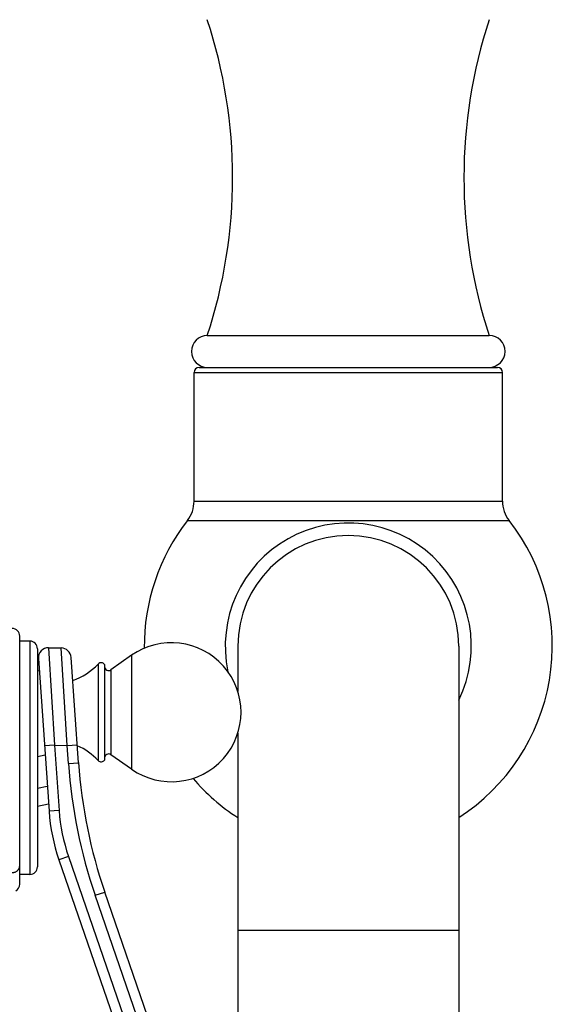
# Model space of a CAD drawing. Units: inches. Extents: x 0 to 11, y 0 to 8.5.
# Drawn here: x 7.3 to 8.3, y 3.6 to 5.5 of the extents above; entities that cross this region are included whole.
import ezdxf

# ---------------------------------------------------------------- set-up
doc = ezdxf.new("R2010")
doc.units = ezdxf.units.IN
doc.header["$LTSCALE"] = 0.605
doc.header["$MEASUREMENT"] = 0
doc.layers.get('0').update_dxf_attribs({"linetype": 'CONTINUOUS'})

msp = doc.modelspace()

# ---------------------------------------------------------------- linework, layer by layer
at = {"color": 7, "linetype": 'CONTINUOUS'}
for p, q in [((7.6332, 4.8862), (8.1907, 4.8862)), ((7.607, 4.8132), (8.217, 4.8132)), ((7.607, 4.5588), (7.607, 4.8132)), ((7.617, 4.8232), (8.207, 4.8232)), ((8.217, 4.5588), (8.217, 4.8132)), ((7.607, 4.5588), (8.217, 4.5588)), ((7.5938, 4.5203), (8.2302, 4.5203)), ((7.2621, 3.8013), (7.2621, 4.2919)), ((7.2821, 4.2819), (7.2621, 4.2819)), ((7.2821, 4.2819), (7.2821, 3.8204)), ((7.2971, 4.2669), (7.2971, 3.8354)), ((7.3193, 4.2688), (7.3442, 4.2683)), ((7.3193, 4.2688), (7.3311, 4.076)), ((7.3559, 4.0756), (7.3442, 4.2683)), ((7.6935, 4.2722), (7.6935, 4.1824)), ((8.1305, 4.2722), (8.1305, 3.5162)), ((7.299, 4.2474), (7.3201, 3.9455)), ((7.3783, 4.0415), (7.3638, 4.2497)), ((7.4835, 4.2538), (7.4424, 4.2251)), ((7.4835, 4.2538), (7.4835, 4.0285)), ((7.4174, 4.2366), (7.4174, 4.0457)), ((7.4298, 4.2357), (7.4298, 4.0466)), ((7.4424, 4.2251), (7.4424, 4.0573)), ((7.2971, 4.2232), (7.3007, 4.2239)), ((7.6935, 4.0999), (7.6935, 3.5162)), ((7.3311, 4.076), (7.3111, 4.0746)), ((7.3311, 4.076), (7.3559, 4.0756)), ((7.3311, 4.076), (7.3401, 3.9469)), ((7.3559, 4.0756), (7.3759, 4.077)), ((7.3584, 4.0401), (7.3559, 4.0756)), ((7.2971, 4.0538), (7.3124, 4.0568)), ((7.4835, 4.0285), (7.4424, 4.0573)), ((7.3584, 4.0401), (7.3783, 4.0415)), ((7.2971, 3.9914), (7.3167, 3.9952)), ((7.2971, 3.9558), (7.3191, 3.9601)), ((7.3401, 3.9469), (7.3201, 3.9455)), ((7.3586, 3.8561), (7.3397, 3.8495)), ((7.3586, 3.8561), (7.5987, 3.1588)), ((7.3397, 3.8495), (7.6005, 3.0919)), ((7.2821, 3.8204), (7.2621, 3.8204)), ((7.4115, 3.7792), (7.4304, 3.7857)), ((7.6253, 3.1584), (7.4115, 3.7792)), ((7.665, 3.1045), (7.4304, 3.7857)), ((8.1305, 3.7097), (7.6935, 3.7097))]:
    msp.add_line(p, q, dxfattribs=at)
for centre, radius, start, end in [((6.6832, 5.1984), 1, 341.8051, 18.1949), ((9.1407, 5.1984), 1, 161.8051, 198.1949), ((7.6335, 4.8547), 0.0315, 90.4551, 270), ((8.1905, 4.8547), 0.0315, 270, 89.5449), ((7.617, 4.8132), 0.01, 90, 180), ((8.207, 4.8132), 0.01, 0, 90), ((7.5445, 4.5588), 0.0625, 322.0506, 360), ((8.2795, 4.5588), 0.0625, 180, 217.9494), ((7.912, 4.2722), 0.4035, 142.0506, 180.6383), ((7.912, 4.2722), 0.4035, 302.7845, 37.9494), ((7.912, 4.2722), 0.2433, 333.9101, 192.0652), ((7.912, 4.2722), 0.2185, 0, 180), ((7.2471, 4.2919), 0.015, 0, 90), ((7.2821, 4.2669), 0.015, 0, 90), ((7.319, 4.2488), 0.02, 89, 184), ((7.3438, 4.2483), 0.02, 4, 89), ((7.5623, 4.1412), 0.1375, 235, 125), ((7.326, 4.3219), 0.125, 289.1367, 316.9739), ((7.4232, 4.2312), 0.008, 34.6235, 136.9739), ((7.4378, 4.2316), 0.008, 180, 305), ((7.326, 3.9604), 0.125, 43.0261, 66.427), ((7.4378, 4.0507), 0.008, 55, 180), ((8.3759, 4.1113), 1.02, 184, 199), ((8.3759, 4.1113), 1, 184, 199), ((7.4232, 4.0512), 0.008, 223.0261, 325.3765), ((7.912, 4.2722), 0.4035, 220.4403, 237.2155), ((7.6942, 3.9716), 0.375, 184, 199), ((7.6942, 3.9716), 0.355, 184, 199), ((7.2821, 3.8354), 0.015, 270, 360), ((7.2471, 3.8013), 0.015, 298.0971, 360)]:
    msp.add_arc(centre, radius, start, end, dxfattribs=at)
msp.add_open_spline([(7.2471, 3.8242), (7.2481, 3.8242), (7.2495, 3.8243), (7.2512, 3.8247), (7.2521, 3.8249), (7.2535, 3.8254), (7.2554, 3.8263), (7.2574, 3.8277), (7.2587, 3.829), (7.2596, 3.8301), (7.2603, 3.8312), (7.261, 3.8324), (7.2614, 3.8336), (7.2618, 3.8349), (7.262, 3.8362), (7.2621, 3.837), (7.2621, 3.8375)], degree=3, knots=[0, 0, 0, 0, 0.132082, 0.197851, 0.230608, 0.263254, 0.392315, 0.518761, 0.580976, 0.642469, 0.703273, 0.763452, 0.823094, 0.882308, 0.941233, 1, 1, 1, 1], dxfattribs=at)

doc.saveas('drawing.dxf')
